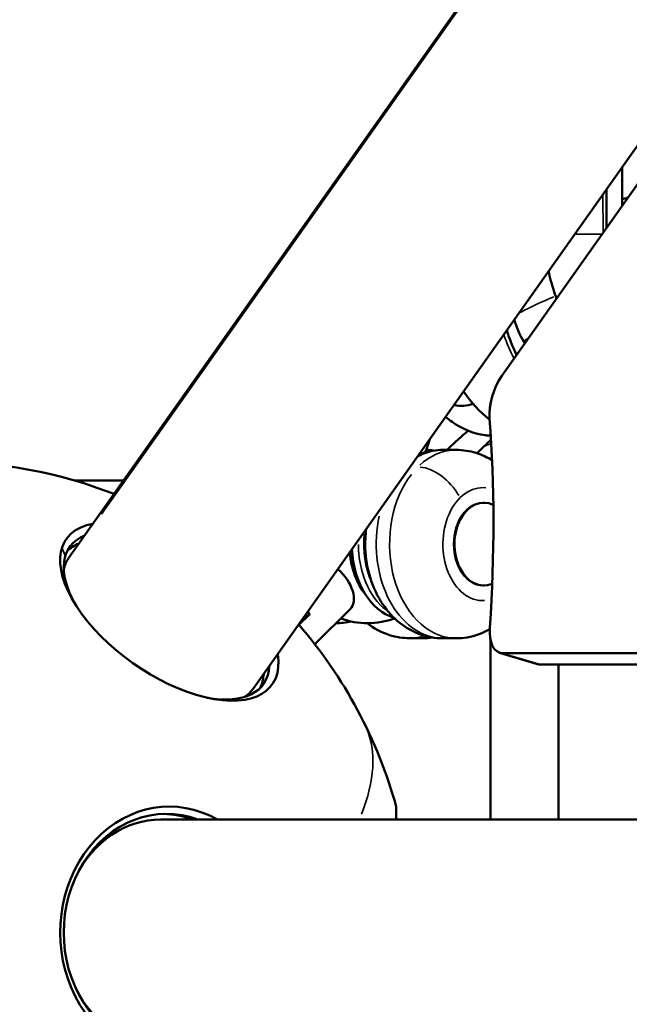
# Model space of a CAD drawing. Units: millimetres. Extents: x 13780 to 50369, y 28193 to 35852.
# Drawn here: x 31635 to 31796, y 29615 to 29876 of the extents above; entities that cross this region are included whole.
import ezdxf

# ---------------------------------------------------------------- set-up
doc = ezdxf.new("R2010")
doc.units = ezdxf.units.MM
doc.layers.add('MD_Visible', color=7, linetype='Continuous', lineweight=50)
doc.layers.add('MD_Visible Narrow', color=7, linetype='Continuous', lineweight=35)
doc.styles.get("Standard").update_dxf_attribs({"font": 'arial.ttf'})
doc.dimstyles.new('asd', dxfattribs={"dimtxt": 300, "dimasz": 200, "dimexe": 1.25, "dimexo": 0.625, "dimgap": 80, "dimtad": 1, "dimdec": 0, "dimlfac": 0.1, "dimrnd": 5, "dimtxsty": 'Standard', "dimcen": 0, "dimse1": 1, "dimse2": 1, "dimclre": 6, "dimadec": 0, "dimazin": 0, "dimtfac": 1, "dimtdec": 0, "dimtix": 1, "dimtmove": 2, "dimatfit": 3, "dimfxl": 1, "dimarcsym": 0})

# ---------------------------------------------------------------- blocks, each defined once
blk = doc.blocks.new('*D16')
at = {"color": 0, "lineweight": -2, "transparency": 16777216}
blk.add_line((28225.77, 34275.13), (28225.77, 29412.22), dxfattribs=at)
at = {"color": 0, "transparency": 16777216}
for points in [[(28192.43, 34275.13), (28259.1, 34275.13), (28225.77, 34475.13)], [(28192.43, 29412.22), (28259.1, 29412.22), (28225.77, 29212.22)]]:
    blk.add_solid(points, dxfattribs=at)
at = {"layer": 'Defpoints', "color": 0, "transparency": 16777216}
for p in [(32725.62, 34475.13), (28225.77, 29212.22), (28525.76, 29212.22)]:
    blk.add_point(p, dxfattribs=at)
at = {"color": 0, "transparency": 16777216, "insert": (27992.6, 31843.67), "char_height": 300, "attachment_point": 5, "rotation": 90}
blk.add_mtext('525', dxfattribs=at)
blk = doc.blocks.new('*D17')
at = {"color": 0, "lineweight": -2, "transparency": 16777216}
blk.add_line((28725.76, 34774.97), (38589.37, 34774.97), dxfattribs=at)
at = {"color": 0, "transparency": 16777216}
for points in [[(28725.76, 34808.3), (28725.76, 34741.64), (28525.76, 34774.97)], [(38589.37, 34808.3), (38589.37, 34741.64), (38789.37, 34774.97)]]:
    blk.add_solid(points, dxfattribs=at)
at = {"layer": 'Defpoints', "color": 0, "transparency": 16777216}
for p in [(38789.37, 34774.97), (38789.37, 29404.9), (28525.76, 29220.22)]:
    blk.add_point(p, dxfattribs=at)
at = {"color": 0, "transparency": 16777216, "insert": (33657.56, 35008.14), "char_height": 300, "attachment_point": 5}
blk.add_mtext('1025', dxfattribs=at)

msp = doc.modelspace()

# ---------------------------------------------------------------- linework, layer by layer
at = {"layer": 'MD_Visible', "extrusion": (0, 1, 0)}
for p, q in [((31842.89, 30009.69), (31647.63, 29733.55)), ((31876.82, 29953.76), (31696.62, 29698.91)), ((31881.11, 29949.63), (31762.58, 29782)), ((31762.92, 29896.61), (31659.68, 29750.61)), ((31794.52, 29827.17), (31794.47, 29837.3)), ((31790.39, 29821.33), (31790.34, 29831.45)), ((31794.51, 29828.84), (31795.14, 29829)), ((31754.99, 29774.51), (31754.37, 29774.33)), ((31748.56, 29762.77), (31748.09, 29762.31)), ((31756.01, 29761.42), (31757.35, 29762.74)), ((31746.95, 29762.31), (31750.49, 29762.31)), ((31662.24, 29754.22), (31649.08, 29754.22)), ((31757.8, 29748.3), (31757.55, 29748.3)), ((31757.78, 29726.3), (31757.54, 29726.3)), ((31711.49, 29718.69), (31708.71, 29715.93)), ((31712.95, 29710.75), (31722.33, 29720.05)), ((31741.7, 29712.34), (31738.16, 29712.34)), ((31746.92, 29712.31), (31750.46, 29712.31)), ((31759.61, 29711.91), (31759.61, 29664.21)), ((31761.99, 29708.46), (31772.05, 29705.46)), ((31762.68, 29708.36), (31855.11, 29708.36)), ((31854.36, 29705.36), (31772.74, 29705.36)), ((31777.61, 29705.36), (31777.61, 29664.21)), ((31734.57, 29664.21), (31734.57, 29667.64)), ((31833.63, 29664.21), (31672.12, 29664.21))]:
    msp.add_line(p, q, dxfattribs=at)
at = {"layer": 'MD_Visible', "extrusion": (2.22045e-16, 0, -1)}
for centre, radius, start, end in [((-31614.12, 29634.21), 125, 68.6222, 111.3779), ((-31614.12, 29634.21), 125, 139.151, 164.4874), ((-31718.21, 29737.32), 21, 257.9396, 269.0107), ((-31726.99, 29737.32), 21, 250.0381, 289.904)]:
    msp.add_arc(centre, radius, start, end, dxfattribs=at)
for centre, major_axis, ratio, start_param, end_param in [((31777.83, 29805.41), (-3.52, 29.25), 0.546096, 4.123484, 4.379904), ((31764.75, 29775.39), (2.86, 9.58), 0.484053, 4.04371, 5.320602), ((31608.95, 29635.76), (79.54, 266.13), 0.484053, 0.902117, 1.127272), ((31673.61, 29718.33), (-25.72, 18.19), 0.499999, -0.82646, 0.309845), ((31734.77, 29737.32), (0.01, 17.89), 0.706885, 3.86372, 4.588535), ((31736.89, 29737.32), (0.01, 20), 0.706885, 3.346841, 4.642022), ((31672.12, 29716.23), (-24.49, 17.32), 0.499999, -0.215334, 0), ((31700.43, 29719.67), (-10.55, 10.66), 0.579228, 2.171676, 2.189523), ((31764.85, 29718.05), (2.86, 9.58), 0.484053, 2.997926, 4.268864), ((31673.61, 29718.33), (-25.72, 18.19), 0.499999, 2.831748, 3.968053), ((31672.12, 29716.23), (-24.49, 17.32), 0.499999, 3.141593, 3.356927), ((31673.61, 29634.21), (0, 31.5), 0.866024, 2.831748, 6.59303), ((31672.12, 29634.21), (0, 30), 0.866024, -1.053856, 0), ((31672.12, 29634.21), (0, 30), 0.866024, 3.141593, 4.195448)]:
    msp.add_ellipse(centre, major_axis=major_axis, ratio=ratio, start_param=start_param, end_param=end_param, dxfattribs=at)
at = {"layer": 'MD_Visible'}
for centre, major_axis, ratio, start_param, end_param in [((31749.47, 29803.31), (-3.52, 29.25), 0.546096, 2.949161, 3.26796), ((31757.79, 29737.3), (0.01, 11), 0.706885, -0.329291, 3.434667), ((31674.35, 29719.38), (-27.3, 19.3), 0.499999, -0.457044, 3.598636), ((31672.12, 29716.23), (-25.72, 18.19), 0.499999, -0.309845, -0.081632), ((31716, 29726.44), (-6.33, 6.4), 0.579228, 3.141593, 4.806441), ((31774.91, 29715.04), (2.86, 9.58), 0.484053, 3.141593, 3.285259), ((31672.12, 29716.23), (-25.72, 18.19), 0.499999, 3.223225, 3.451437), ((31674.35, 29634.21), (0, 33.43), 0.866024, -0.457044, 3.155938), ((31672.12, 29634.21), (0, 31.5), 0.866024, -0.309845, -0.027184)]:
    msp.add_ellipse(centre, major_axis=major_axis, ratio=ratio, start_param=start_param, end_param=end_param, dxfattribs=at)
for points, knots in [([(31795.14, 29829), (31795.2, 29829.02), (31795.26, 29829.04), (31795.54, 29829.11), (31795.77, 29829.18), (31795.99, 29829.26)], [-0.41598546, -0.41598546, -0.41598546, -0.41598546, -0.39834667, -0.39834667, -0.33083184, -0.33083184, -0.33083184, -0.33083184]), ([(31774.98, 29809.74), (31775.16, 29808.89), (31775.36, 29808.05), (31776, 29805.62), (31776.5, 29804.05), (31777.09, 29802.52)], [1.8551381, 1.8551381, 1.8551381, 1.8551381, 1.9281584, 1.9281584, 2.0688369, 2.0688369, 2.0688369, 2.0688369]), ([(31768.64, 29790.58), (31768.19, 29791.32), (31767.73, 29792.17), (31766.78, 29794.24), (31766.3, 29795.51), (31765.88, 29796.86)], [2.7747527, 2.7747527, 2.7747527, 2.7747527, 2.9428691, 2.9428691, 3.1473533, 3.1473533, 3.1473533, 3.1473533]), ([(31752.44, 29777.85), (31752.46, 29777.82), (31752.48, 29777.79), (31754.43, 29774.93), (31756.68, 29772.42), (31759.34, 29770.4)], [2.3920627, 2.3920627, 2.3920627, 2.3920627, 2.3957773, 2.3957773, 2.7223175, 2.7223175, 2.7223175, 2.7223175]), ([(31747.62, 29771.05), (31748.19, 29770.59), (31748.77, 29770.15), (31751.95, 29767.96), (31754.95, 29766.66), (31758.67, 29766.15), (31759.15, 29766.1), (31759.64, 29766.07)], [2.6883986, 2.6883986, 2.6883986, 2.6883986, 2.7594701, 2.7594701, 3.0649903, 3.0649903, 3.1098062, 3.1098062, 3.1098062, 3.1098062]), ([(31740.62, 29761.14), (31740.93, 29761.26), (31741.25, 29761.37), (31743.29, 29762.02), (31745.12, 29762.31), (31746.95, 29762.31)], [5.0599939, 5.0599939, 5.0599939, 5.0599939, 5.1013981, 5.1013981, 5.3237026, 5.3237026, 5.3237026, 5.3237026]), ([(31744.4, 29762.13), (31744.38, 29762.13), (31744.36, 29762.13), (31743.72, 29762.23), (31743.11, 29762.29), (31742.49, 29762.32)], [0.84930347, 0.84930347, 0.84930347, 0.84930347, 0.85194155, 0.85194155, 0.92719391, 0.92719391, 0.92719391, 0.92719391]), ([(31750.49, 29762.31), (31751.38, 29762.31), (31752.27, 29762.24), (31754.03, 29761.97), (31754.9, 29761.77), (31756.58, 29761.24), (31757.39, 29760.92), (31758.8, 29760.25), (31759.4, 29759.92), (31759.98, 29759.56)], [5.3237026, 5.3237026, 5.3237026, 5.3237026, 5.4319568, 5.4319568, 5.540211, 5.540211, 5.6484652, 5.6484652, 5.735264, 5.735264, 5.735264, 5.735264]), ([(31746.92, 29712.31), (31744.89, 29712.31), (31742.86, 29712.68), (31739.01, 29714.05), (31737.19, 29715.09), (31733.79, 29717.76), (31732.26, 29719.46), (31729.57, 29723.43), (31728.48, 29725.75), (31726.9, 29730.76), (31726.45, 29733.46), (31726.29, 29737.89), (31726.37, 29739.6), (31726.59, 29741.3)], [2.18211, 2.18211, 2.18211, 2.18211, 2.428222, 2.428222, 2.6884, 2.6884, 2.98695, 2.98695, 3.331526, 3.331526, 3.701089, 3.701089, 3.933495, 3.933495, 3.933495, 3.933495]), ([(31726.87, 29716.32), (31728.59, 29714.98), (31730.59, 29713.87), (31734.5, 29712.63), (31736.33, 29712.34), (31738.16, 29712.34)], [3.5968629, 3.5968629, 3.5968629, 3.5968629, 3.87963, 3.87963, 4.1019726, 4.1019726, 4.1019726, 4.1019726]), ([(31759.41, 29714.72), (31757.59, 29713.68), (31755.55, 29712.92), (31752.43, 29712.39), (31751.44, 29712.31), (31750.46, 29712.31)], [1.7972386, 1.7972386, 1.7972386, 1.7972386, 2.0624232, 2.0624232, 2.18211, 2.18211, 2.18211, 2.18211])]:
    msp.add_open_spline(points, degree=3, knots=knots, dxfattribs=at)
for points in [[(31769.48, 29791.76), (31769.09, 29791.55), (31768.7, 29791.34), (31768.32, 29791.12)], [(31748.56, 29762.77), (31750.14, 29764.34), (31751.85, 29765.89), (31753.66, 29767.42)], [(31743.45, 29765.15), (31743.12, 29763.97), (31742.7, 29762.81), (31742.22, 29761.67)], [(31757.35, 29762.74), (31758.11, 29763.5), (31758.89, 29764.24), (31759.7, 29764.98)], [(31741.7, 29712.34), (31742.54, 29712.34), (31743.39, 29712.4), (31744.22, 29712.52)]]:
    msp.add_open_spline(points, degree=3, dxfattribs=at)
msp.add_rational_spline([(31711.17, 29719.49), (31711.33, 29719.1), (31711.49, 29718.69)], [1.01180239654, 1.00625311083, 1], degree=2, dxfattribs=at)
at = {"layer": 'MD_Visible Narrow', "extrusion": (0, 1, 0)}
for p, q in [((31656.37, 29745.22), (31833.19, 29995.29)), ((31789.47, 29820.04), (31789.42, 29830.16)), ((31645.89, 29736.1), (31646.7, 29734.28)), ((31711.58, 29718.47), (31708.85, 29715.77)), ((31759.61, 29666.59), (31759.61, 29709.52)), ((31772.24, 29705.51), (31763.18, 29708.21))]:
    msp.add_line(p, q, dxfattribs=at)
at = {"layer": 'MD_Visible Narrow', "extrusion": (2.22045e-16, 0, -1)}
for centre, major_axis, ratio, start_param, end_param in [((31782.97, 29819.59), (-9, -0.04), 0.006089, 3.998999, 4.786751), ((31776.59, 29805.26), (-3.5, 29.05), 0.546096, 4.082376, 4.339915), ((31746.94, 29737.31), (0.02, 25), 0.706885, -0.381289, -0.020068), ((31744.39, 29749.6), (-7.04, 7.11), 0.579228, 0.599851, 2.013568), ((31757.55, 29737.3), (0.01, 15), 0.706885, 3.10214, 6.35829), ((31757.55, 29737.3), (0.01, 11), 0.706885, 3.141593, 6.283185), ((31746.94, 29737.31), (0.02, 25), 0.706885, 3.240149, 5.014161), ((31739.37, 29737.32), (0.01, 19), 0.706885, 4.15402, 4.850858), ((31738.15, 29737.34), (-0.02, 25), 0.707329, 2.926308, 3.130262), ((31614.12, 29634.21), (112.02, 55.46), 0.40558, 0.022639, 0.430134)]:
    msp.add_ellipse(centre, major_axis=major_axis, ratio=ratio, start_param=start_param, end_param=end_param, dxfattribs=at)
at = {"layer": 'MD_Visible Narrow'}
for centre, major_axis, ratio, start_param, end_param in [((31776.9, 29786.75), (33.13, 16.39), 0.405967, 1.38869, 1.652936), ((31757, 29754.24), (-8.44, 8.53), 0.579228, 0.004369, 0.083075), ((31765.79, 29754.22), (-8.44, 8.53), 0.579228, -0.358843, -0.018886), ((31750.47, 29737.31), (0.02, 25), 0.706885, 0.030566, 0.580748), ((31741.68, 29737.34), (-0.02, 25), 0.707329, -0.136931, -0.05104), ((31750.47, 29737.31), (0.02, 25), 0.706885, 0.737828, 3.015079), ((31738.66, 29737.32), (0.01, 20), 0.706885, 1.575878, 2.637568), ((31741.68, 29737.34), (-0.02, 25), 0.707329, 3.148162, 3.266403)]:
    msp.add_ellipse(centre, major_axis=major_axis, ratio=ratio, start_param=start_param, end_param=end_param, dxfattribs=at)
msp.add_open_spline([(31711.17, 29719.5), (31711.31, 29719.16), (31711.45, 29718.82), (31711.58, 29718.47)], degree=3, dxfattribs=at)

# ---------------------------------------------------------------- dimensions: what is measured, and where the dimension line sits
dim = msp.add_linear_dim(base=(38789.37, 34774.97), p1=(28525.76, 29220.22), p2=(38789.37, 29404.9), dimstyle='asd')
dim.commit()
dim.dimension.update_dxf_attribs({"geometry": '*D17', "text_midpoint": (33657.56, 35008.14)})
dim = msp.add_linear_dim(base=(28225.77, 29212.22), p1=(32725.62, 34475.13), p2=(28525.76, 29212.22), angle=90, dimstyle='asd')
dim.commit()
dim.dimension.update_dxf_attribs({"geometry": '*D16', "text_midpoint": (27992.6, 31843.67)})

doc.saveas('drawing.dxf')
